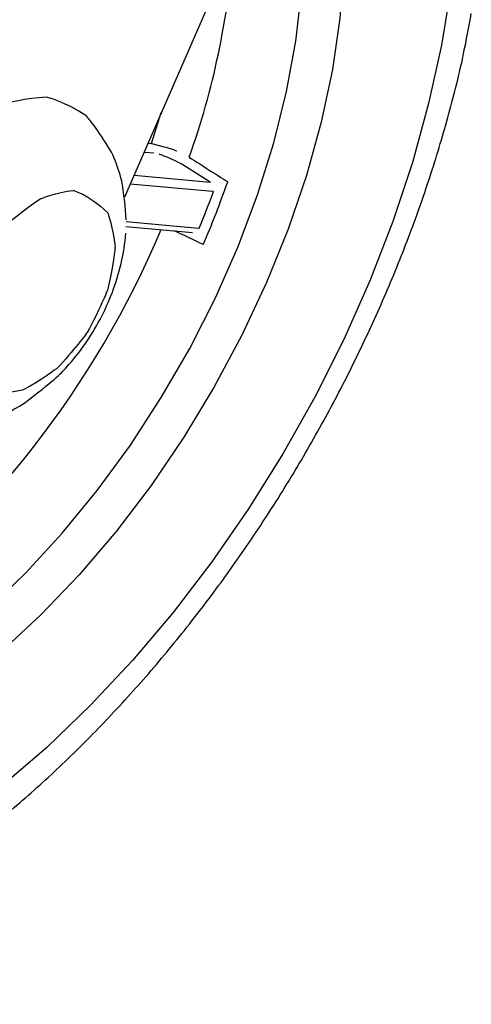
# Model space of a CAD drawing. Extents: x 55 to 235, y -267 to -5.
# Drawn here: x 160 to 162, y -255 to -251 of the extents above; entities that cross this region are included whole.
import ezdxf

# ---------------------------------------------------------------- set-up
doc = ezdxf.new("R2010")
doc.units = 0
doc.header["$MEASUREMENT"] = 0
doc.layers.add('Layer 1', color=7, linetype='Continuous')

# ---------------------------------------------------------------- blocks, each defined once
blk = doc.blocks.new('block 9456')
at = {"layer": 'Layer 1', "color": 7, "lineweight": 30, "true_color": 0xffffff}
blk.add_open_spline([(159.5531, -252.5548), (159.5943, -252.5684), (159.6314, -252.5715), (159.6683, -252.5728), (159.7048, -252.5741), (159.741, -252.5736), (159.777, -252.5698), (159.8133, -252.566), (159.8493, -252.5588), (159.8845, -252.549), (159.9206, -252.539), (159.9558, -252.5262), (159.9901, -252.5109), (160.0257, -252.4949), (160.0602, -252.4762), (160.0934, -252.4551), (160.2267, -252.3531), (160.2581, -252.3225), (160.2877, -252.2898), (160.3177, -252.2566), (160.3459, -252.2212), (160.3719, -252.1841), (160.398, -252.1467), (160.4219, -252.1075), (160.4433, -252.0671), (160.465, -252.0262), (160.4842, -251.984), (160.5004, -251.941), (160.517, -251.8971), (160.5306, -251.8523), (160.5411, -251.8071), (160.5519, -251.7604), (160.5595, -251.7133), (160.5625, -251.6662)], degree=3, knots=[0, 0, 0, 0, 1, 1, 1, 2, 2, 2, 3, 3, 3, 4, 4, 4, 5, 5, 5, 6, 6, 6, 7, 7, 7, 8, 8, 8, 9, 9, 9, 10, 10, 10, 11, 11, 11, 11], dxfattribs=at)
blk = doc.blocks.new('block 9457')
at = {"layer": 'Layer 1', "color": 7, "lineweight": 30, "true_color": 0xffffff}
blk.add_open_spline([(160.5648, -251.6043), (160.5551, -251.4717), (160.5473, -251.4332), (160.5364, -251.3956), (160.5259, -251.3593), (160.5126, -251.3239), (160.4965, -251.2896), (160.4224, -251.1696), (160.4018, -251.1469), (160.3812, -251.1243)], degree=3, knots=[0, 0, 0, 0, 1, 1, 1, 2, 2, 2, 3, 3, 3, 3], dxfattribs=at)
blk = doc.blocks.new('block 9459')
at = {"layer": 'Layer 1', "color": 7, "lineweight": 30, "true_color": 0xffffff}
blk.add_open_spline([(157.4801, -255.197), (157.5334, -255.2088), (157.5867, -255.2206), (157.6409, -255.2292), (157.707, -255.2397), (157.7743, -255.2454), (157.8422, -255.2482), (157.911, -255.2509), (157.9804, -255.2506), (158.0501, -255.2469), (158.121, -255.2432), (158.1924, -255.2359), (158.264, -255.2253), (158.3367, -255.2145), (158.4097, -255.2004), (158.4829, -255.183), (158.557, -255.1653), (158.6313, -255.1443), (158.7056, -255.12), (158.7807, -255.0955), (158.8558, -255.0676), (158.9307, -255.0366), (159.0063, -255.0053), (159.0817, -254.9708), (159.1569, -254.9332), (159.2324, -254.8954), (159.3077, -254.8545), (159.3826, -254.8106), (159.4577, -254.7666), (159.5323, -254.7195), (159.6065, -254.6696), (159.6806, -254.6197), (159.7542, -254.5669), (159.8272, -254.5113), (159.9, -254.4559), (159.9722, -254.3976), (160.0436, -254.3368), (160.1148, -254.2761), (160.1852, -254.2129), (160.2546, -254.1472), (160.324, -254.0816), (160.3923, -254.0136), (160.4595, -253.9434), (160.5266, -253.8734), (160.5925, -253.8011), (160.6572, -253.7267), (160.7218, -253.6525), (160.785, -253.5763), (160.8469, -253.4982), (160.9087, -253.4203), (160.969, -253.3405), (161.0277, -253.2591), (161.0864, -253.1777), (161.1435, -253.0948), (161.1989, -253.0105), (161.2542, -252.9262), (161.3079, -252.8405), (161.3596, -252.7536), (161.4114, -252.6668), (161.4612, -252.5787), (161.5091, -252.4898), (161.557, -252.4008), (161.6029, -252.3109), (161.6467, -252.2202), (161.6905, -252.1295), (161.7322, -252.0381), (161.7717, -251.9463), (161.8112, -251.8543), (161.8484, -251.7619), (161.8834, -251.6692), (161.9184, -251.5764), (161.9511, -251.4833), (161.9812, -251.3902), (162.0115, -251.297), (162.0391, -251.2038), (162.0647, -251.1107), (162.0902, -251.0175), (162.1137, -250.9243), (162.1331, -250.8319), (162.1462, -250.7696), (162.1575, -250.7076), (162.1688, -250.6456)], degree=3, knots=[0, 0, 0, 0, 1, 1, 1, 2, 2, 2, 3, 3, 3, 4, 4, 4, 5, 5, 5, 6, 6, 6, 7, 7, 7, 8, 8, 8, 9, 9, 9, 10, 10, 10, 11, 11, 11, 12, 12, 12, 13, 13, 13, 14, 14, 14, 15, 15, 15, 16, 16, 16, 17, 17, 17, 18, 18, 18, 19, 19, 19, 20, 20, 20, 21, 21, 21, 22, 22, 22, 23, 23, 23, 24, 24, 24, 25, 25, 25, 26, 26, 26, 27, 27, 27, 27], dxfattribs=at)
blk = doc.blocks.new('block 9475')
at = {"layer": 'Layer 1', "color": 7, "lineweight": 30, "true_color": 0xffffff}
blk.add_lwpolyline([(160.5636, -251.6352), (160.873, -251.6629)], dxfattribs=at)
blk = doc.blocks.new('block 9505')
at = {"layer": 'Layer 1', "color": 7, "lineweight": 30, "true_color": 0xffffff}
blk.add_open_spline([(160.3813, -251.1225), (160.2795, -251.054), (160.1948, -251.0345), (160.1948, -251.0345), (160.1011, -251.0381), (160.0012, -251.0649), (160.0012, -251.0649), (160.0012, -251.0649), (159.8982, -251.1139), (159.8982, -251.1139), (159.8982, -251.1139), (159.7952, -251.1838), (159.7952, -251.1838), (159.6953, -251.2724), (159.6016, -251.3769), (159.6016, -251.3769), (159.6016, -251.3769), (159.5169, -251.4943), (159.5169, -251.4943), (159.5169, -251.4943), (159.4438, -251.621), (159.4438, -251.621), (159.4438, -251.621), (159.3844, -251.753), (159.3844, -251.753), (159.3844, -251.753), (159.3407, -251.8865), (159.3407, -251.8865), (159.3407, -251.8865), (159.314, -252.0173), (159.314, -252.0173), (159.314, -252.0173), (159.305, -252.1414), (159.305, -252.1414), (159.305, -252.1414), (159.314, -252.2552), (159.314, -252.2552), (159.3407, -252.3551), (159.3844, -252.4381), (159.3844, -252.4381), (159.4438, -252.5016), (159.5169, -252.5439), (159.5169, -252.5439)], degree=3, knots=[0, 0, 0, 0, 1, 1, 1, 2, 2, 2, 3, 3, 3, 4, 4, 4, 5, 5, 5, 6, 6, 6, 7, 7, 7, 8, 8, 8, 9, 9, 9, 10, 10, 10, 11, 11, 11, 12, 12, 12, 13, 13, 13, 14, 14, 14, 14], dxfattribs=at)
blk = doc.blocks.new('block 9506')
at = {"layer": 'Layer 1', "color": 7, "lineweight": 30, "true_color": 0xffffff}
blk.add_open_spline([(160.5131, -251.7298), (160.5045, -251.6435), (160.4792, -251.5712), (160.4792, -251.5712), (160.3836, -251.4812), (160.3178, -251.4677), (160.3178, -251.4677), (160.244, -251.4763), (160.1656, -251.5067), (160.1656, -251.5067), (160.0863, -251.5575), (160.0098, -251.6262), (160.0098, -251.6262), (159.9396, -251.7097), (159.879, -251.8041), (159.879, -251.8041), (159.8309, -251.9049), (159.7976, -252.0074), (159.7976, -252.0074), (159.7805, -252.1068), (159.7805, -252.1986), (159.7805, -252.1986), (159.7976, -252.2783), (159.8309, -252.3423), (159.8309, -252.3423), (159.879, -252.3876), (159.9396, -252.412), (159.9396, -252.412), (160.0098, -252.4145), (160.0863, -252.3948), (160.0863, -252.3948), (160.1656, -252.354), (160.244, -252.2939), (160.244, -252.2939), (160.3178, -252.2174), (160.3836, -252.1279), (160.3836, -252.1279), (160.4382, -252.0298), (160.4792, -251.9275), (160.4792, -251.9275), (160.5045, -251.8259), (160.5131, -251.7298), (160.5131, -251.7298)], degree=3, knots=[0, 0, 0, 0, 1, 1, 1, 2, 2, 2, 3, 3, 3, 4, 4, 4, 5, 5, 5, 6, 6, 6, 7, 7, 7, 8, 8, 8, 9, 9, 9, 10, 10, 10, 11, 11, 11, 12, 12, 12, 13, 13, 13, 14, 14, 14, 14], dxfattribs=at)
blk = doc.blocks.new('block 9510')
at = {"layer": 'Layer 1', "color": 7, "lineweight": 30, "true_color": 0xffffff}
blk.add_open_spline([(160.9231, -251.7195), (160.9642, -251.6235), (161.002, -251.526), (161.0365, -251.4274)], degree=3, dxfattribs=at)
blk = doc.blocks.new('block 9511')
at = {"layer": 'Layer 1', "color": 7, "lineweight": 30, "true_color": 0xffffff}
blk.add_open_spline([(160.8579, -251.3138), (160.9077, -251.3455), (161.0365, -251.4274), (161.0365, -251.4274)], degree=3, dxfattribs=at)
blk = doc.blocks.new('block 9564')
at = {"layer": 'Layer 1', "color": 7, "lineweight": 30, "true_color": 0xffffff}
blk.add_open_spline([(160.6817, -251.2501), (160.7707, -251.2719), (160.7853, -251.2776), (160.7996, -251.2838)], degree=3, dxfattribs=at)
blk = doc.blocks.new('block 9571')
at = {"layer": 'Layer 1', "color": 7, "lineweight": 30, "true_color": 0xffffff}
blk.add_lwpolyline([(160.9703, -251.4735), (160.9662, -251.4734)], dxfattribs=at)
blk = doc.blocks.new('block 9572')
at = {"layer": 'Layer 1', "color": 7, "lineweight": 30, "true_color": 0xffffff}
blk.add_open_spline([(160.9044, -251.6432), (160.9275, -251.5871), (160.9495, -251.5305), (160.9703, -251.4735)], degree=3, dxfattribs=at)
blk = doc.blocks.new('block 9573')
at = {"layer": 'Layer 1', "color": 7, "lineweight": 30, "true_color": 0xffffff}
blk.add_lwpolyline([(160.9005, -251.6426), (160.9044, -251.6432)], dxfattribs=at)
blk = doc.blocks.new('block 9575')
at = {"layer": 'Layer 1', "color": 7, "lineweight": 30, "true_color": 0xffffff}
blk.add_open_spline([(160.8239, -251.3453), (160.7375, -251.3049), (160.727, -251.3016), (160.7178, -251.2994)], degree=3, dxfattribs=at)
blk = doc.blocks.new('block 9576')
at = {"layer": 'Layer 1', "color": 7, "lineweight": 30, "true_color": 0xffffff}
blk.add_lwpolyline([(160.9552, -251.4287), (160.8239, -251.3453)], dxfattribs=at)
blk = doc.blocks.new('block 9577')
at = {"layer": 'Layer 1', "color": 7, "lineweight": 30, "true_color": 0xffffff}
blk.add_lwpolyline([(160.9662, -251.4734), (160.9662, -251.4734)], dxfattribs=at)
blk = doc.blocks.new('block 9584')
at = {"layer": 'Layer 1', "color": 7, "lineweight": 30, "true_color": 0xffffff}
blk.add_lwpolyline([(160.6817, -251.2501), (160.6817, -251.2501)], dxfattribs=at)
blk = doc.blocks.new('block 9585')
at = {"layer": 'Layer 1', "color": 7, "lineweight": 30, "true_color": 0xffffff}
blk.add_lwpolyline([(161.0365, -251.4274), (161.0365, -251.4274)], dxfattribs=at)
blk = doc.blocks.new('block 9586')
at = {"layer": 'Layer 1', "color": 7, "lineweight": 30, "true_color": 0xffffff}
blk.add_lwpolyline([(160.9044, -251.6432), (160.9044, -251.6432)], dxfattribs=at)
blk = doc.blocks.new('block 9587')
at = {"layer": 'Layer 1', "color": 7, "lineweight": 30, "true_color": 0xffffff}
blk.add_lwpolyline([(160.8239, -251.3453), (160.8239, -251.3453)], dxfattribs=at)
blk = doc.blocks.new('block 9588')
at = {"layer": 'Layer 1', "color": 7, "lineweight": 30, "true_color": 0xffffff}
blk.add_lwpolyline([(160.9574, -251.4288), (160.9574, -251.4288)], dxfattribs=at)
blk = doc.blocks.new('block 9589')
at = {"layer": 'Layer 1', "color": 7, "lineweight": 30, "true_color": 0xffffff}
blk.add_lwpolyline([(160.9552, -251.4287), (160.9574, -251.4288)], dxfattribs=at)
blk = doc.blocks.new('block 9590')
at = {"layer": 'Layer 1', "color": 7, "lineweight": 30, "true_color": 0xffffff}
blk.add_lwpolyline([(160.9703, -251.4735), (160.9703, -251.4735)], dxfattribs=at)
blk = doc.blocks.new('block 9591')
at = {"layer": 'Layer 1', "color": 7, "lineweight": 30, "true_color": 0xffffff}
blk.add_lwpolyline([(161.1777, -250.0734), (160.5571, -251.4992)], dxfattribs=at)
blk = doc.blocks.new('block 9600')
at = {"layer": 'Layer 1', "color": 7, "lineweight": 30, "true_color": 0xffffff}
blk.add_lwpolyline([(162.0646, -250.5854), (162.0299, -250.7928), (161.9706, -251.0636), (161.895, -251.3375), (161.8036, -251.6128), (161.6969, -251.8876), (161.5758, -252.1602), (161.4409, -252.4288), (161.2932, -252.6917), (161.1336, -252.9472), (160.9631, -253.1935), (160.7828, -253.4292), (160.594, -253.6526), (160.3978, -253.8624), (160.1955, -254.0572), (159.9885, -254.2357), (159.778, -254.3967), (159.5654, -254.5392), (159.3521, -254.6623), (159.1396, -254.7652), (158.9291, -254.8472), (158.722, -254.9078), (158.5197, -254.9466), (158.3235, -254.9634), (158.1347, -254.9579), (157.9545, -254.9304), (157.784, -254.8808), (157.6243, -254.8097), (157.4766, -254.7174), (157.3417, -254.6045), (157.2206, -254.4717), (157.114, -254.32), (157.0225, -254.1503), (156.9469, -253.9637), (156.8876, -253.7614), (156.8449, -253.5447), (156.8192, -253.3151), (156.8106, -253.074)], dxfattribs=at)
blk = doc.blocks.new('block 9606')
at = {"layer": 'Layer 1', "color": 7, "lineweight": 30, "true_color": 0xffffff}
blk.add_lwpolyline([(161.5777, -250.3043), (161.5755, -250.4347), (161.558, -250.6666), (161.523, -250.9058), (161.471, -251.1504), (161.4023, -251.3982), (161.3175, -251.6472), (161.2172, -251.8953), (161.1025, -252.1406), (160.974, -252.3809), (160.8331, -252.6143), (160.6807, -252.8389), (160.5182, -253.0527), (160.347, -253.2541), (160.1684, -253.4412), (159.9839, -253.6127), (159.795, -253.767), (159.6034, -253.903), (159.4105, -254.0194), (159.2181, -254.1153), (159.0277, -254.1899), (158.8408, -254.2425), (158.659, -254.2729), (158.4839, -254.2806), (158.3169, -254.2657), (158.1593, -254.2282), (158.0125, -254.1685), (157.8776, -254.087), (157.7559, -253.9845), (157.6483, -253.8618), (157.5557, -253.7199), (157.4788, -253.56), (157.4184, -253.3833), (157.3749, -253.1915), (157.3486, -252.986), (157.3398, -252.7685)], dxfattribs=at)
blk = doc.blocks.new('block 9607')
at = {"layer": 'Layer 1', "color": 7, "lineweight": 30, "true_color": 0xffffff}
blk.add_lwpolyline([(157.8835, -253.9344), (158.0044, -254.0031), (158.148, -254.0579), (158.3021, -254.0908), (158.4652, -254.1016), (158.636, -254.09), (158.813, -254.0564), (158.9948, -254.0008), (159.1797, -253.9238), (159.3662, -253.8261), (159.5527, -253.7085), (159.7377, -253.572), (159.9194, -253.4177), (160.0964, -253.2469), (160.2672, -253.0613), (160.4304, -252.8622), (160.5844, -252.6514), (160.728, -252.4307), (160.8601, -252.2021), (160.9794, -251.9673), (161.0849, -251.7285), (161.1757, -251.4877), (161.2511, -251.2469), (161.3105, -251.0083), (161.3532, -250.7737), (161.379, -250.5453), (161.3876, -250.3249), (161.3843, -250.1927)], dxfattribs=at)
blk = doc.blocks.new('block 9610')
at = {"layer": 'Layer 1', "color": 7, "lineweight": 30, "true_color": 0xffffff}
blk.add_open_spline([(159.2904, -253.4866), (159.924, -253.013), (160.4199, -252.379), (160.7267, -251.6498)], degree=3, dxfattribs=at)
blk = doc.blocks.new('block 9611')
at = {"layer": 'Layer 1', "color": 7, "lineweight": 30, "true_color": 0xffffff}
blk.add_open_spline([(160.9231, -251.7195), (160.8708, -251.6945), (160.7888, -251.6554), (160.7888, -251.6554)], degree=3, dxfattribs=at)
blk = doc.blocks.new('block 9612')
at = {"layer": 'Layer 1', "color": 7, "lineweight": 30, "true_color": 0xffffff}
blk.add_open_spline([(160.8579, -251.3138), (160.9699, -250.999), (161.0389, -250.6705), (161.0629, -250.3372)], degree=3, dxfattribs=at)
blk = doc.blocks.new('block 9650')
at = {"layer": 'Layer 1', "color": 7, "lineweight": 30, "true_color": 0xffffff}
blk.add_lwpolyline([(160.6661, -251.2487), (160.6817, -251.2501)], dxfattribs=at)
blk = doc.blocks.new('block 9651')
at = {"layer": 'Layer 1', "color": 7, "lineweight": 30, "true_color": 0xffffff}
blk.add_lwpolyline([(160.6817, -251.2501), (160.7281, -251.1063)], dxfattribs=at)
blk = doc.blocks.new('block 9658')
at = {"layer": 'Layer 1', "color": 7, "lineweight": 30, "true_color": 0xffffff}
blk.add_lwpolyline([(160.9662, -251.4734), (160.5832, -251.4392)], dxfattribs=at)
blk = doc.blocks.new('block 9659')
at = {"layer": 'Layer 1', "color": 7, "lineweight": 30, "true_color": 0xffffff}
blk.add_lwpolyline([(160.5645, -251.6126), (160.9005, -251.6426)], dxfattribs=at)
blk = doc.blocks.new('block 9660')
at = {"layer": 'Layer 1', "color": 7, "lineweight": 30, "true_color": 0xffffff}
blk.add_lwpolyline([(160.6927, -251.2948), (160.6478, -251.2908)], dxfattribs=at)
blk = doc.blocks.new('block 9661')
at = {"layer": 'Layer 1', "color": 7, "lineweight": 30, "true_color": 0xffffff}
blk.add_lwpolyline([(160.6015, -251.397), (160.9552, -251.4287)], dxfattribs=at)
blk = doc.blocks.new('block 9662')
at = {"layer": 'Layer 1', "color": 7, "lineweight": 30, "true_color": 0xffffff}
blk.add_lwpolyline([(160.873, -251.6629), (160.873, -251.6629)], dxfattribs=at)
blk = doc.blocks.new('block 9665')
at = {"layer": 'Layer 1', "color": 7, "lineweight": 30, "true_color": 0xffffff}
blk.add_lwpolyline([(160.8725, -251.6629), (160.8725, -251.6629)], dxfattribs=at)
blk = doc.blocks.new('block 9666')
at = {"layer": 'Layer 1', "color": 7, "lineweight": 30, "true_color": 0xffffff}
blk.add_lwpolyline([(160.9231, -251.7195), (160.9231, -251.7195)], dxfattribs=at)

msp = doc.modelspace()

# ---------------------------------------------------------------- block references
at = {"layer": 'Layer 1'}
for name in ['block 9591', 'block 9607', 'block 9606', 'block 9612', 'block 9600', 'block 9459', 'block 9505', 'block 9457', 'block 9651', 'block 9650', 'block 9564', 'block 9584', 'block 9660', 'block 9575', 'block 9576', 'block 9587', 'block 9511', 'block 9661', 'block 9658', 'block 9510', 'block 9589', 'block 9588', 'block 9585', 'block 9506', 'block 9572', 'block 9571', 'block 9577', 'block 9590', 'block 9659', 'block 9610', 'block 9456', 'block 9475', 'block 9611', 'block 9665', 'block 9662', 'block 9573', 'block 9586', 'block 9666']:
    msp.add_blockref(name, (0, 0), dxfattribs=at)

doc.saveas('drawing.dxf')
